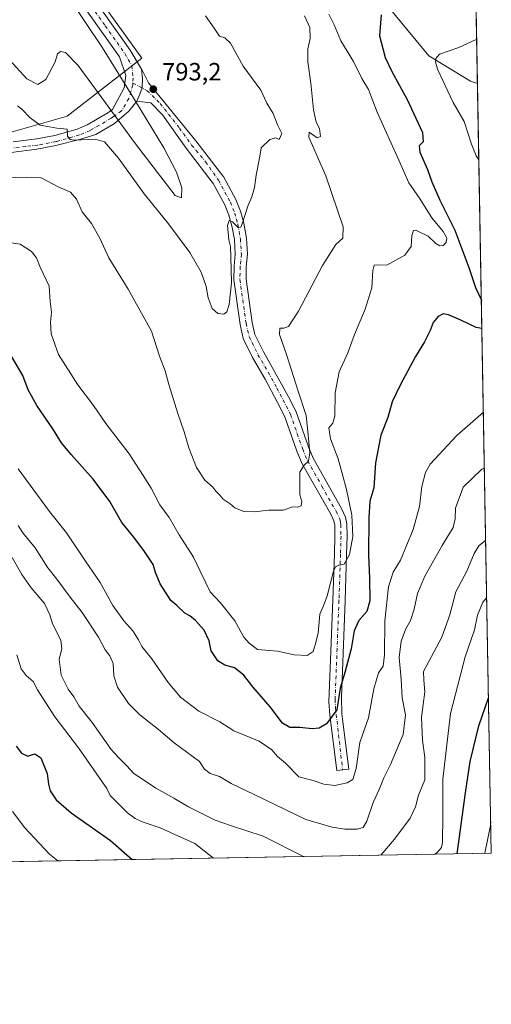
# Model space of a CAD drawing. Units: metres. Extents: x 621255 to 624714, y 4720240 to 4722614.
# Drawn here: x 624523 to 624712, y 4720240 to 4720635 of the extents above; entities that cross this region are included whole.
import ezdxf

# ---------------------------------------------------------------- set-up
doc = ezdxf.new("R2010")
doc.units = ezdxf.units.M
doc.header["$MEASUREMENT"] = 0
doc.linetypes.add('DGN Style 4', pattern=[2.6384748266838614, 1.318413404963828, -0.6592067024819142, 0.001648016756204785, -0.6592067024819142])
for name, color, linetype, lineweight in [('Arbolado forestal CxS', 92, 'Continuous', 0), ('Camino Cxs', 7, 'Continuous', 0), ('Camino eje', 30, 'DGN Style 4', 13), ('Comarca CxS', 21, 'Continuous', 0), ('Comunidad Autónoma CxS', 142, 'Continuous', 0), ('Corriente natural lineal', 142, 'Continuous', 13), ('Curva de nivel maestra', 30, 'Continuous', 30), ('Curva de nivel normal', 30, 'Continuous', 0), ('Municipio CxS', 4, 'Continuous', 0), ('Pastizal CxS', 92, 'Continuous', 0), ('Pista no pavimentada Cxs', 111, 'Continuous', 0), ('Pista no pavimentada eje', 91, 'DGN Style 4', 0), ('Provincia CxS', 1, 'Continuous', 0), ('Punto de cota en terreno', 7, 'Continuous', 0), ('Rótulo de punto de cota en terreno', 7, 'Continuous', 0)]:
    doc.layers.add(name, color=color, linetype=linetype, lineweight=lineweight)
doc.styles.add('Style-Arial', font='txt')

# ---------------------------------------------------------------- blocks, each defined once
blk = doc.blocks.new('5PATER')
at = {"layer": 'Punto de cota en terreno', "linetype": 'Continuous', "lineweight": 0}
h = blk.add_hatch(color=51, dxfattribs=at)
edge = h.paths.add_edge_path()
edge.add_ellipse((0, 0), major_axis=(-0.1095731443231308, -0.1110710700762829), ratio=0.9994222409660322, start_angle=0, end_angle=360)

msp = doc.modelspace()

# ---------------------------------------------------------------- linework, layer by layer
at = {"layer": 'Arbolado forestal CxS', "color": 92, "linetype": 'Continuous', "lineweight": 0, "extrusion": (0.002497844554653848, -0.138998795917064, 0.9902893998757066), "elevation": -653840.170607719, "flags": 128}
msp.add_lwpolyline([(709422.6574767297, 4663320.331668883), (709422.6574767298, 4663006.048752361)], dxfattribs=at)
at = {"layer": 'Arbolado forestal CxS', "color": 92, "linetype": 'Continuous', "lineweight": 0, "extrusion": (0.001231852301066004, -0.06855152526266829, 0.9976468167262752), "elevation": -322071.3551136011, "flags": 128}
msp.add_lwpolyline([(709420.1541422873, 4697595.765224461), (709420.1541422873, 4697285.776945757)], dxfattribs=at)
at = {"layer": 'Arbolado forestal CxS', "color": 92, "linetype": 'Continuous', "lineweight": 0, "extrusion": (-0.03087550522153855, -0.0005484717748278654, 0.9995230874552258), "elevation": -21132.98256147244, "flags": 128}
msp.add_lwpolyline([(-4708460.067554041, 708136.8317507205), (-4708460.067554042, 707926.108930354)], dxfattribs=at)
at = {"layer": 'Arbolado forestal CxS', "color": 92, "linetype": 'Continuous', "lineweight": 0}
for points in [[(624696.3162000002, 4721182.5239, 788.7333999999975), (624712.1699999999, 4720300.279999999, 744.6279000000069), (624469.5088000001, 4720295.9693, 738.1665999999968)], [(624409.9590999996, 4721024.4915, 796.6797999999981), (624377.2308999998, 4720988.773700001, 810.4026000000014), (624405.4917000001, 4720922.2753, 812.9416000000057), (624457.0264999997, 4720809.2283, 806.686600000001), (624525.1858999999, 4720684.5437, 797.4401999999974), (624571.7339000005, 4720619.707900001, 793.4177999999956), (624541.8092999998, 4720596.433499999, 791.3500000000058), (624506.8970999997, 4720586.458900001, 787.7899999999936), (624373.8998999996, 4720598.0965, 779.6166999999988), (624335.6630999995, 4720593.109300001, 777.6153999999952), (624319.0378999999, 4720563.1851, 774.8417000000045), (624338.9863, 4720483.3871, 765.4783000000026), (624322.3611000003, 4720453.462900001, 764.2050000000019), (624295.7610999999, 4720426.863700001, 762.0758999999962), (624252.9187000003, 4720387.421700001, 756.7155000000057), (624244.5081000002, 4720382.738700001, 755.8203999999969), (624237.2657000005, 4720378.705900001, 755.1940000000033), (624223.6305000001, 4720366.239900001, 754.1150000000052), (624229.3460999997, 4720344.8211, 752.9768999999943), (624246.5116999998, 4720317.804500001, 749.781099999993), (624262.9758000001, 4720292.3005, 745.8056999999973)], [(624506.8970999997, 4720586.458900001, 787.7899999999936), (624541.8092999998, 4720596.433499999, 791.3500000000058), (624571.7339000005, 4720619.707900001, 793.4177999999956), (624525.1858999999, 4720684.5437, 797.4401999999974)]]:
    msp.add_polyline3d(points, dxfattribs=at)
at = {"layer": 'Camino Cxs', "color": 7, "linetype": 'Continuous', "lineweight": 0}
msp.add_polyline3d([(624569.7583, 4720602.422700001, 793.3350000000065), (624570.9559000004, 4720605.267300001, 793.3313000000054), (624571.8739, 4720607.700300001, 793.3148999999976), (624572.0038999999, 4720611.555299999, 793.4600999999967), (624571.5887000002, 4720615.256899999, 793.6202000000048), (624572.1300999997, 4720614.340100001, 793.5837999999932), (624574.4101, 4720609.7601, 793.529800000004), (624593.4128999999, 4720586.4035, 794.4557999999961), (624604.6501000002, 4720571.920100001, 793.5939999999973), (624609.5701000001, 4720562.890100001, 793.6284000000014), (624611.4200999998, 4720558.2401, 793.9095999999992), (624612.7701000003, 4720553.4301, 793.3684000000068), (624613.8300999999, 4720547.360099999, 792.9400000000023), (624614.2200999996, 4720540.870100001, 791.5862999999954), (624613.7100999998, 4720535.870100001, 790.5280000000057), (624613.6300999997, 4720530.880100001, 790.9838000000018), (624616.0701000001, 4720513.550100001, 790.8559999999999), (624617.1801000005, 4720508.700099999, 790.0292000000045), (624620.6001000004, 4720501.720100001, 790.9710000000051), (624623.7901, 4720496.2501, 790.5144), (624630.6901000004, 4720483.5701, 789.2737000000053), (624633.7500999998, 4720477.5801, 788.0439999999944), (624638.6801000005, 4720463.5001, 786.6965999999958), (624640.6001000004, 4720458.9301, 786.450100000002), (624652.0000999998, 4720438.770099999, 786.4379000000046), (624653.6401000004, 4720435.3301, 785.0032000000066), (624654.1700999998, 4720432.620100001, 783.8147999999928), (624654.2500999998, 4720427.610099999, 785.0259999999981), (624654.0601000005, 4720420.350099999, 783.9851999999955), (624653.4301000005, 4720401.720100001, 782.5868999999948), (624651.9200999998, 4720363.0101, 777.3132000000041), (624652.1801000005, 4720356.2601, 777.4510000000009), (624654.9301000005, 4720334.0601, 773.9526000000043), (624650.0601000005, 4720333.460100001, 772.905700000003), (624647.2901, 4720355.790100001, 776.3542000000016), (624646.9401000004, 4720361.140100001, 778.1475000000065), (624648.5201000003, 4720401.9001, 782.6010999999999), (624649.1501000002, 4720420.5001, 782.6828999999999), (624649.3400999998, 4720427.640100001, 783.2746000000043), (624649.2701000003, 4720432.110099999, 783.0684000000037), (624648.9401000004, 4720433.780099999, 783.3718999999984), (624647.6401000004, 4720436.5001, 783.564400000003), (624636.1901000004, 4720456.7601, 785.5739000000032), (624634.1001000004, 4720461.7401, 786.3295999999973), (624629.2301000003, 4720475.640100001, 789.4005000000034), (624626.3400999998, 4720481.300100001, 789.2737999999954), (624621.3601000002, 4720490.6801, 789.6503999999986), (624616.2701000003, 4720499.4001, 790.1828999999999), (624612.5201000003, 4720507.050100001, 789.2323000000034), (624611.2401000002, 4720512.6601, 790.7817000000068), (624608.7200999996, 4720530.5801, 791.130999999994), (624608.8101000005, 4720536.1601, 790.9245999999986), (624609.3000999996, 4720540.970100001, 791.1622999999963), (624608.9501, 4720546.790100001, 791.6089000000065), (624607.9801000003, 4720552.340100001, 791.6520000000019), (624606.7600999996, 4720556.670100001, 792.6254000000046), (624605.1201, 4720560.800100001, 793.7394999999962), (624600.4700999996, 4720569.3301, 793.7497000000003), (624589.5203, 4720583.558900001, 792.9627999999939), (624580.0689000003, 4720596.869100001, 793.4406000000017), (624575.4473000001, 4720601.674100001, 793.4024999999965)], close=True, dxfattribs=at)
for points in [[(624571.5887000002, 4720615.256899999, 793.6202000000048), (624572.0038999999, 4720611.555299999, 793.4600999999967), (624571.8739, 4720607.700300001, 793.3148999999976), (624570.9559000004, 4720605.267300001, 793.3313000000054), (624569.7583, 4720602.422700001, 793.3350000000065)], [(624571.5887000002, 4720615.256899999, 793.6202000000048), (624572.1300999997, 4720614.340100001, 793.5837999999932), (624574.4101, 4720609.7601, 793.529800000004), (624593.4128999999, 4720586.4035, 794.4557999999961), (624604.6501000002, 4720571.920100001, 793.5939999999973), (624609.5701000001, 4720562.890100001, 793.6284000000014), (624611.4200999998, 4720558.2401, 793.9095999999992), (624612.7701000003, 4720553.4301, 793.3684000000068), (624613.8300999999, 4720547.360099999, 792.9400000000023), (624614.2200999996, 4720540.870100001, 791.5862999999954), (624613.7100999998, 4720535.870100001, 790.5280000000057), (624613.6300999997, 4720530.880100001, 790.9838000000018), (624616.0701000001, 4720513.550100001, 790.8559999999999), (624617.1801000005, 4720508.700099999, 790.0292000000045), (624620.6001000004, 4720501.720100001, 790.9710000000051), (624623.7901, 4720496.2501, 790.5144), (624630.6901000004, 4720483.5701, 789.2737000000053), (624633.7500999998, 4720477.5801, 788.0439999999944), (624638.6801000005, 4720463.5001, 786.6965999999958), (624640.6001000004, 4720458.9301, 786.450100000002), (624652.0000999998, 4720438.770099999, 786.4379000000046), (624653.6401000004, 4720435.3301, 785.0032000000066), (624654.1700999998, 4720432.620100001, 783.8147999999928), (624654.2500999998, 4720427.610099999, 785.0259999999981), (624654.0601000005, 4720420.350099999, 783.9851999999955), (624653.4301000005, 4720401.720100001, 782.5868999999948), (624651.9200999998, 4720363.0101, 777.3132000000041), (624652.1801000005, 4720356.2601, 777.4510000000009), (624654.9301000005, 4720334.0601, 773.9526000000043), (624650.0601000005, 4720333.460100001, 772.905700000003), (624647.2901, 4720355.790100001, 776.3542000000016), (624646.9401000004, 4720361.140100001, 778.1475000000065), (624648.5201000003, 4720401.9001, 782.6010999999999), (624649.1501000002, 4720420.5001, 782.6828999999999), (624649.3400999998, 4720427.640100001, 783.2746000000043), (624649.2701000003, 4720432.110099999, 783.0684000000037), (624648.9401000004, 4720433.780099999, 783.3718999999984), (624647.6401000004, 4720436.5001, 783.564400000003), (624636.1901000004, 4720456.7601, 785.5739000000032), (624634.1001000004, 4720461.7401, 786.3295999999973), (624629.2301000003, 4720475.640100001, 789.4005000000034), (624626.3400999998, 4720481.300100001, 789.2737999999954), (624621.3601000002, 4720490.6801, 789.6503999999986), (624616.2701000003, 4720499.4001, 790.1828999999999), (624612.5201000003, 4720507.050100001, 789.2323000000034), (624611.2401000002, 4720512.6601, 790.7817000000068), (624608.7200999996, 4720530.5801, 791.130999999994), (624608.8101000005, 4720536.1601, 790.9245999999986), (624609.3000999996, 4720540.970100001, 791.1622999999963), (624608.9501, 4720546.790100001, 791.6089000000065), (624607.9801000003, 4720552.340100001, 791.6520000000019), (624606.7600999996, 4720556.670100001, 792.6254000000046), (624605.1201, 4720560.800100001, 793.7394999999962), (624600.4700999996, 4720569.3301, 793.7497000000003), (624589.5203, 4720583.558900001, 792.9627999999939), (624580.0689000003, 4720596.869100001, 793.4406000000017), (624575.4473000001, 4720601.674100001, 793.4024999999965), (624569.7583, 4720602.422700001, 793.3350000000065)]]:
    msp.add_polyline3d(points, dxfattribs=at)
at = {"layer": 'Camino eje', "color": 30, "linetype": 'DGN Style 4', "lineweight": 13}
msp.add_polyline3d([(624568.1527000006, 4720609.6461, 793.328999999998), (624573.9502999998, 4720606.614700001, 793.3224000000046), (624579.1431, 4720601.4213, 793.7078000000038), (624586.8701, 4720591.6151, 793.726800000004), (624591.7660999997, 4720584.7567, 793.6193000000059), (624597.3701, 4720578.0701, 794.3234999999986), (624602.5601000005, 4720570.6251, 793.3724999999977), (624607.3450999996, 4720561.845100001, 793.9582999999984), (624609.0900999998, 4720557.4551, 793.0068000000028), (624609.7651000004, 4720555.050100001, 792.8074000000051), (624610.3750999998, 4720552.8851, 792.5687999999938), (624611.3901000004, 4720547.075099999, 792.5022000000026), (624611.7600999996, 4720540.920100001, 791.1303000000045), (624611.2600999996, 4720536.015100001, 790.5528999999952), (624611.1750999996, 4720530.7301, 791.2652999999991), (624613.6551000001, 4720513.1051, 790.0773999999948), (624614.8501000004, 4720507.8751, 789.4637999999978), (624618.4351000005, 4720500.5601, 789.9888999999966), (624622.5751, 4720493.465100001, 789.2238999999972), (624626.0251000002, 4720487.1251, 789.4832000000025), (624628.5151000004, 4720482.4351, 788.6867000000058), (624631.4901000002, 4720476.610099999, 788.3555000000051), (624636.3901000004, 4720462.620100001, 786.6389000000055), (624638.3951000003, 4720457.845100001, 785.6919000000053), (624644.1201, 4720447.715100001, 785.2280000000028), (624649.8201000001, 4720437.6351, 785.1266000000034), (624651.2901, 4720434.5551, 784.6030999999931), (624651.5551000005, 4720433.200099999, 784.0653000000021), (624651.7200999996, 4720432.3651, 783.804099999994), (624651.7950999998, 4720427.6251, 784.7247999999963), (624651.6051000003, 4720420.425100001, 783.625), (624650.9751000004, 4720401.8101, 782.7685000000056), (624650.2200999996, 4720382.4551, 779.755099999995), (624649.4301000005, 4720362.075099999, 777.7762999999978), (624649.5601000005, 4720358.700099999, 777.1431000000011), (624652.4221000001, 4720333.7511, 773.3371000000043)], dxfattribs=at)
at = {"layer": 'Comarca CxS', "color": 21, "linetype": 'Continuous', "lineweight": 0, "flags": 128}
msp.add_lwpolyline([(623344.9101318197, 4722590.042063824), (624670.6000009407, 4722613.599982752), (624712.1700009406, 4720300.279982774), (623101.5317693584, 4720271.668159827)], dxfattribs=at)
at = {"layer": 'Comunidad Autónoma CxS', "color": 142, "linetype": 'Continuous', "lineweight": 0, "flags": 128}
msp.add_lwpolyline([(623101.5317693584, 4720271.668159827), (621295.2000009135, 4720239.579982775), (621278.8816674999, 4721173.74298832), (621254.7900009137, 4722552.899982751), (623344.9101318197, 4722590.042063824), (624670.6000009407, 4722613.599982752), (624712.1700009406, 4720300.279982774)], close=True, dxfattribs=at)
at = {"layer": 'Corriente natural lineal', "color": 142, "linetype": 'Continuous', "lineweight": 13}
msp.add_polyline3d([(624645.4001000002, 4720672.920100001, 780.350099999996), (624662.8800999997, 4720650.0601, 777.3803000000045), (624687.0201000003, 4720620.620100001, 771.1848999999929), (624703.7600999996, 4720610.5001, 766.6968000000053), (624706.6101000002, 4720609.4901, 765.8825999999973), (624706.6135999998, 4720609.4889, 765.8815000000033)], dxfattribs=at)
at = {"layer": 'Curva de nivel maestra', "color": 30, "linetype": 'Continuous', "lineweight": 30, "flags": 128}
for points, elevation in [([(624667.9400000004, 4720637.120100001), (624667.2300000006, 4720628.590100001), (624668.5300000003, 4720623.620100001), (624669.5899999999, 4720619.950099999), (624672.2599999999, 4720614.2601), (624678.4000000004, 4720603.0801), (624684.5800000001, 4720589.860099999), (624684.8200000003, 4720586.100099999), (624683.25, 4720584.4901), (624683.4000000004, 4720581.9101), (624686.5599999997, 4720574.9101), (624688.2599999999, 4720569.940099999), (624691.4299999997, 4720562.6501), (624697.5800000001, 4720550.5701), (624703.0999999996, 4720535.600099999), (624705.7800000003, 4720527.600099999), (624708.1776999999, 4720522.449100001)], 775), ([(624708.3823999995, 4720511.0562), (624706.0800000001, 4720511.450099999), (624700.1299999999, 4720514.350099999), (624694.9500000002, 4720516.550100001), (624692.7999999998, 4720516.9301), (624690.8700000001, 4720515.860099999), (624688.8700000001, 4720513.5101), (624687.5700000003, 4720510.2401), (624685.2999999998, 4720505.770099999), (624681.7800000003, 4720499.780099999), (624675.5999999996, 4720488.360099999), (624672.3300000001, 4720481.6601), (624670.6200000001, 4720475.3101), (624667.7699999996, 4720468.190099999), (624665.6399999997, 4720457.170100001), (624665.0300000003, 4720447.0801), (624663.3300000001, 4720441.720100001), (624663.0300000003, 4720434.950099999), (624662.8300000001, 4720419.950099999), (624663.2699999996, 4720410.710100001), (624663.3200000003, 4720401.6601), (624662.0999999996, 4720397.380100001), (624658.9299999997, 4720393.7401), (624657.0899999999, 4720389.6801), (624655.9199999999, 4720382.360099999), (624653.3799999999, 4720372.860099999), (624651.4600000001, 4720366.520099999), (624650.0599999997, 4720357.880100001), (624645.9900000002, 4720352.300100001), (624643.0199999996, 4720350.450099999), (624640.25, 4720350.2301), (624635.2599999999, 4720350.780099999), (624631.2199999997, 4720350.780099999), (624628.2599999999, 4720352.460100001), (624623.3499999996, 4720359.050100001), (624616.3799999999, 4720367.0801), (624612.8099999997, 4720371.790100001), (624608.9699999997, 4720374.800100001), (624605.1799999997, 4720375.8201), (624602.29, 4720377.630100001), (624599.6299999999, 4720381.540100001), (624598.7599999999, 4720385.6501), (624596.75, 4720389.840100001), (624593.2999999998, 4720393.7401), (624591.0199999996, 4720395.610099999), (624589.0499999998, 4720396.770099999), (624585.79, 4720399.8101), (624583.3799999999, 4720401.8201), (624579.1900000004, 4720408.4901), (624577.2699999996, 4720413.090100001), (624576.2699999996, 4720416.290100001), (624572.8499999996, 4720421.540100001), (624568.5099999999, 4720427.200099999), (624563.7800000003, 4720433.130100001), (624558.8499999996, 4720441.530099999), (624552.2000000002, 4720450.540100001), (624543.4199999999, 4720460.420100001), (624539.4800000006, 4720465.1601), (624536.0499999998, 4720470.720100001), (624529.5300000003, 4720480.200099999), (624526.1500000004, 4720486.4801), (624523.9100000003, 4720492.2501), (624518.5700000003, 4720501.2401)], 775), ([(624698.4341000002, 4720300.0362), (624701.7400000002, 4720324.5001), (624703.6299999999, 4720337.110099999), (624707.1100000005, 4720351.450099999), (624711.0482999999, 4720362.701300001)], 750), ([(624521.29, 4720343.3301), (624523.4600000001, 4720340.530099999), (624525.9500000002, 4720339.210100001), (624528.7999999998, 4720340.2301), (624531.2400000002, 4720338.5601), (624533.7199999997, 4720332.3201), (624534.2599999999, 4720327.960100001), (624534.9900000002, 4720325.3201), (624537.3300000001, 4720321.7301), (624543.4199999999, 4720316.440099999), (624559.1200000001, 4720305.3201), (624567.8446000004, 4720297.716399999)], 750)]:
    msp.add_lwpolyline(points, dxfattribs=dict(at, elevation=elevation))
at = {"layer": 'Curva de nivel normal', "color": 30, "linetype": 'Continuous', "lineweight": 0, "flags": 128}
for points, elevation in [([(624517.2699999996, 4720620.520099999), (624525.6200000001, 4720611.4301), (624530.04, 4720609.0601), (624533.1500000004, 4720611.120100001), (624536.8899999997, 4720618.2601), (624537.8899999997, 4720621.4101), (624539.0599999997, 4720622.3101), (624541.0499999998, 4720621.9901), (624546.1399999997, 4720616.6801), (624569.1799999997, 4720585.2601), (624585.1900000004, 4720564.520099999), (624587.7199999997, 4720563.5701), (624587.9000000004, 4720567.630100001), (624585.6699999999, 4720573.890100001), (624580.6500000004, 4720583.630100001), (624569.2400000002, 4720602.360099999), (624556, 4720623.7601), (624535.4699999997, 4720654.530099999)], 795), ([(624516.4900000002, 4720571.6601), (624525.3099999997, 4720571.9001), (624531.2800000003, 4720571.640100001), (624538.3700000001, 4720567.880100001), (624543.0800000001, 4720565.9001), (624545.4800000006, 4720563.030099999), (624547.8099999997, 4720557.9301), (624551.5300000003, 4720553.2501), (624554.8499999996, 4720547.3101), (624558.5, 4720539.4801), (624566.25, 4720526.920100001), (624575.5899999999, 4720510.0001), (624578.8300000001, 4720500.0101), (624581.1299999999, 4720494.120100001), (624582.6799999997, 4720488.590100001), (624586.2199999997, 4720476.9001), (624588.7599999999, 4720469.5601), (624590.6200000001, 4720463.100099999), (624593.7699999996, 4720455.2601), (624597.04, 4720450.190099999), (624600.1600000003, 4720447.460100001), (624601.6200000001, 4720445.640100001), (624603.1500000004, 4720444.090100001), (624604.4400000004, 4720442.460100001), (624607.2400000002, 4720440.590100001), (624609.1399999997, 4720439.0801), (624612.79, 4720437.520099999), (624616.9500000002, 4720437.380100001), (624622.8499999996, 4720438.120100001), (624628.5999999996, 4720438.0801), (624632.4800000006, 4720439.380100001), (624634.3499999996, 4720439.2401), (624635.8099999997, 4720439.840100001), (624636.0199999996, 4720441.610099999), (624635.2400000002, 4720444.280099999), (624635.2800000003, 4720453.380100001), (624636.9199999999, 4720456.030099999), (624638.7599999999, 4720457.720100001), (624639.2100000001, 4720461.170100001), (624638.5, 4720469.7601), (624637.7300000006, 4720476.090100001), (624634.3799999999, 4720486.2601), (624630.0199999996, 4720500.210100001), (624627.0199999996, 4720508.630100001), (624627.1699999999, 4720511.2301), (624628.8600000005, 4720511.170100001), (624630.6699999999, 4720511.940099999), (624634.6799999997, 4720518.0701), (624644.3600000005, 4720536.380100001), (624649.7000000002, 4720544.870100001), (624652.4699999997, 4720547.4101), (624652.5899999999, 4720551.880100001), (624645.7100000001, 4720572.390100001), (624638.8700000001, 4720587.9001), (624638.9900000002, 4720589.9301), (624642.1600000003, 4720587.6801), (624643.4900000002, 4720588.220100001), (624643.0899999999, 4720591.4801), (624641.7699999996, 4720593.940099999), (624640.7000000002, 4720598.9101), (624639.6500000004, 4720609.6501), (624638.4500000002, 4720618.220100001), (624638.5099999999, 4720623.460100001), (624639.4600000001, 4720627.590100001), (624639.3099999997, 4720631.960100001), (624637.0700000003, 4720636.7401)], 785.0000000000001), ([(624516.7699999996, 4720545.850099999), (624522.8399999999, 4720544.960100001), (624527.4400000004, 4720541.950099999), (624529.4199999999, 4720539.470100001), (624530.9600000001, 4720535.7501), (624534.4800000006, 4720528.140100001), (624535, 4720521.9301), (624535.4400000004, 4720517.600099999), (624535.0199999996, 4720513.600099999), (624535.29, 4720508.970100001), (624538.3399999999, 4720500.6801), (624546.0800000001, 4720488.420100001), (624552.4100000003, 4720480.0801), (624557.3600000005, 4720472.880100001), (624566.6399999997, 4720460.690099999), (624572.2400000002, 4720452.020099999), (624575.5, 4720446.880100001), (624578.9900000002, 4720440.2601), (624582.7800000003, 4720435.140100001), (624586.79, 4720428.1501), (624592.5099999999, 4720419.200099999), (624595.2100000001, 4720413.5601), (624597.5099999999, 4720408.860099999), (624599.2000000002, 4720405.220100001), (624603.3499999996, 4720400.9101), (624609.1100000005, 4720393.6801), (624612.7199999997, 4720387.110099999), (624614.9199999999, 4720384.6501), (624618.2000000002, 4720382.170100001), (624626.25, 4720381.4001), (624632.9199999999, 4720379.940099999), (624638.25, 4720379.700099999), (624640.6200000001, 4720381.350099999), (624641.3700000001, 4720384.020099999), (624642.5899999999, 4720388.6501), (624643.2300000006, 4720396.290100001), (624644.75, 4720399.620100001), (624646.2599999999, 4720403.6601), (624648.7599999999, 4720413.5601), (624649.54, 4720415.290100001), (624650.9299999997, 4720416.040100001), (624653.0300000003, 4720416.380100001), (624655.1600000003, 4720420.290100001), (624656.5700000003, 4720427.5601), (624656.1600000003, 4720436.030099999), (624654.0499999998, 4720446.4001), (624652.2300000006, 4720452.7601), (624650.6600000003, 4720458.690099999), (624647.5700000003, 4720466.700099999), (624646.8600000005, 4720471.210100001), (624648.5599999997, 4720473.050100001), (624649.29, 4720475.9001), (624649.4900000002, 4720485.2401), (624651.0800000001, 4720493.6601), (624654.5300000003, 4720501.280099999), (624657.2599999999, 4720508.610099999), (624661.5300000003, 4720518.880100001), (624664.1399999997, 4720527.390100001), (624664.5499999998, 4720534.380100001), (624665.0700000003, 4720536.4801), (624666.5099999999, 4720536.620100001), (624670.1500000004, 4720536.460100001), (624677.4600000001, 4720540.530099999), (624679.9400000004, 4720544.0601), (624680.2800000003, 4720548.440099999), (624680.9500000002, 4720550.4101), (624681.8799999999, 4720550.620100001), (624686.7999999998, 4720548.1601), (624689.8799999999, 4720545.2301), (624691.4400000004, 4720544.2401), (624692.8799999999, 4720544.470100001), (624694.0199999996, 4720545.6501), (624694.2999999998, 4720547.3301), (624692.8200000003, 4720550.0801), (624688.2699999996, 4720555.520099999), (624683.3600000005, 4720563.420100001), (624679.0899999999, 4720569.630100001), (624674.9800000006, 4720578.710100001), (624666.2999999998, 4720597.970100001), (624662.7800000003, 4720607.120100001), (624660.1699999999, 4720611.5001), (624656.7400000002, 4720618.3201), (624651.6900000004, 4720626.6501), (624649.0199999996, 4720633.110099999), (624646.9100000003, 4720637.360099999)], 780), ([(624597.2999999998, 4720636.6801), (624600.8399999999, 4720631.720100001), (624603.0199999996, 4720628.5001), (624605.1600000003, 4720627.850099999), (624607.3300000001, 4720625.6501), (624612.4600000001, 4720616.450099999), (624619.5499999998, 4720606.770099999), (624622.0300000003, 4720601.600099999), (624624.5599999997, 4720597.460100001), (624626.29, 4720592.960100001), (624628.0599999997, 4720589.450099999), (624626.9299999997, 4720587.040100001), (624625.5800000001, 4720587.700099999), (624623.1399999997, 4720587.0601), (624619.7300000006, 4720583.700099999), (624619.0899999999, 4720579.440099999), (624617.7199999997, 4720572.670100001), (624617.0300000003, 4720567.6801), (624615.9800000006, 4720563.9301), (624614.4199999999, 4720560.270099999), (624612.0800000001, 4720553.130100001), (624611.5499999998, 4720551.8101), (624610.54, 4720551.540100001), (624608.1600000003, 4720553.870100001), (624606.9000000004, 4720554.440099999), (624606.2300000006, 4720552.440099999), (624606.7300000006, 4720546.710100001), (624607.4000000004, 4720544.050100001), (624607.4800000006, 4720539.9301), (624607.8300000001, 4720529.440099999), (624606.9000000004, 4720520.720100001), (624605.9800000006, 4720517.7501), (624604.6699999999, 4720516.860099999), (624602.3099999997, 4720517.1601), (624600.04, 4720519.170100001), (624598.4299999997, 4720523.440099999), (624597.5700000003, 4720527.9301), (624595.6100000005, 4720533.770099999), (624591.0099999999, 4720541.610099999), (624582.4199999999, 4720553.140100001), (624572.7199999997, 4720565.110099999), (624562.3799999999, 4720579.5101), (624556.7599999999, 4720586.020099999), (624553.0300000003, 4720587.120100001), (624544.6600000003, 4720586.7401), (624542.9699999997, 4720587.0101), (624541.9600000001, 4720588.390100001), (624541.8099999997, 4720591.100099999), (624537.6399999997, 4720591.600099999), (624534.6100000005, 4720592.0701), (624530.9199999999, 4720592.720100001), (624526.8899999997, 4720595.640100001), (624523.5199999996, 4720599.170100001), (624521.7999999998, 4720600.4801)], 790), ([(624706.2933, 4720627.313899999), (624699.1200000001, 4720623.920100001), (624691.3200000003, 4720621.2501), (624689.8399999999, 4720619.530099999), (624689.7599999999, 4720618.190099999), (624690.5300000003, 4720615.220100001), (624696.8799999999, 4720601.920100001), (624701.2199999997, 4720594.2601), (624704.1799999997, 4720585.090100001), (624706.0599999997, 4720580.4801), (624707.1642000005, 4720578.848300001)], 770), ([(624708.9852, 4720477.5088), (624707.9100000003, 4720476.5101), (624698.3799999999, 4720468.120100001), (624687.5999999996, 4720456.5101), (624685.6900000004, 4720453.210100001), (624684.2000000002, 4720447.610099999), (624683.3300000001, 4720439.610099999), (624680.7199999997, 4720430.280099999), (624675.6699999999, 4720417.950099999), (624672.7599999999, 4720413.200099999), (624670.9000000004, 4720407.290100001), (624669.4500000002, 4720393.640100001), (624669.2999999998, 4720379.950099999), (624668.6799999997, 4720375.450099999), (624666.9000000004, 4720372.7601), (624664.9100000003, 4720366.2501), (624662.7999999998, 4720354.630100001), (624659.3899999997, 4720344.800100001), (624657.8600000005, 4720334.300100001), (624656.5800000001, 4720329.950099999), (624654.2100000001, 4720328.4901), (624649.25, 4720327.530099999), (624644.9199999999, 4720328.0001), (624640.5800000001, 4720329.530099999), (624634.8700000001, 4720330.970100001), (624629.4299999997, 4720336.460100001), (624626.3399999999, 4720339.130100001), (624624.0499999998, 4720341.7601), (624618.8499999996, 4720345.300100001), (624608.7100000001, 4720349.4101), (624603.04, 4720353.0801), (624594.6699999999, 4720357.370100001), (624587.25, 4720362.9301), (624582.2999999998, 4720368.920100001), (624575.7599999999, 4720378.4101), (624571.7100000001, 4720383.3201), (624570.4699999997, 4720385.950099999), (624568.1399999997, 4720389.5601), (624564.5, 4720393.620100001), (624560.1399999997, 4720399.8201), (624555.0599999997, 4720409.0701), (624549.2000000002, 4720417.540100001), (624541.5599999997, 4720429.0101), (624534.7300000006, 4720437.520099999), (624529.8099999997, 4720444.090100001), (624522.0899999999, 4720454.7601)], 770), ([(624522.0700000003, 4720431.950099999), (624523.9699999997, 4720428.960100001), (624528.9199999999, 4720422.970100001), (624534.0199999996, 4720414.960100001), (624537.6600000003, 4720410.390100001), (624543.0300000003, 4720403.190099999), (624547.7999999998, 4720397.0001), (624554.2999999998, 4720387.110099999), (624557.0700000003, 4720381.9901), (624558.9299999997, 4720379.620100001), (624560.2100000001, 4720376.5601), (624560.5, 4720371.530099999), (624561.9400000004, 4720366.960100001), (624566.4400000004, 4720360.4801), (624570.9400000004, 4720355.920100001), (624578.5, 4720350.0001), (624584.8200000003, 4720344.610099999), (624594.9600000001, 4720337.140100001), (624596.9600000001, 4720334.0801), (624599.2699999996, 4720332.280099999), (624603, 4720331.120100001), (624607.6100000005, 4720328.3101), (624616.9000000004, 4720323.920100001), (624637.6399999997, 4720313.8301), (624648.2800000003, 4720310.800100001), (624653.3700000001, 4720309.970100001), (624658.2800000003, 4720309.9001), (624660.7199999997, 4720310.620100001), (624662.0999999996, 4720313.120100001), (624664.6600000003, 4720320.630100001), (624667.1399999997, 4720325.880100001), (624668.9699999997, 4720330.620100001), (624671.7100000001, 4720335.880100001), (624676.7400000002, 4720347.960100001), (624677.6500000004, 4720355.8201), (624676.3799999999, 4720362.700099999), (624675.9199999999, 4720370.140100001), (624675.1900000004, 4720378.950099999), (624675.9500000002, 4720385.4001), (624677.6799999997, 4720390.090100001), (624679.6399999997, 4720393.780099999), (624681.1500000004, 4720398.380100001), (624682.54, 4720404.670100001), (624685.5, 4720411.540100001), (624692.4000000004, 4720423.950099999), (624696.8600000005, 4720431.110099999), (624697.6799999997, 4720434.610099999), (624697.7199999997, 4720438.950099999), (624700.8300000001, 4720447.3101), (624708.4199999999, 4720454.5801), (624709.3893999998, 4720455.0145)], 765), ([(624709.9099000003, 4720426.0537), (624707.2199999997, 4720423.790100001), (624705.2599999999, 4720420.620100001), (624702.3700000001, 4720413.620100001), (624697.9000000004, 4720405.290100001), (624695.5, 4720395.9801), (624692.2699999996, 4720387.0801), (624684.9100000003, 4720373.290100001), (624685.0599999997, 4720369.8201), (624685.4600000001, 4720365.170100001), (624684.1699999999, 4720354.880100001), (624684.4600000001, 4720345.720100001), (624685.4699999997, 4720338.7401), (624685.4400000004, 4720329.780099999), (624682.9699999997, 4720323.640100001), (624681.7199999997, 4720318.880100001), (624679.5599999997, 4720314.350099999), (624673.2999999998, 4720305.9301), (624667.7554000001, 4720299.4911)], 760), ([(624636.7208000004, 4720298.9397), (624620.4600000001, 4720307.1601), (624607.3799999999, 4720311.4001), (624601.2800000003, 4720313.620100001), (624590.5599999997, 4720318.860099999), (624584.5599999997, 4720322.4001), (624577.3399999999, 4720326.380100001), (624571.5800000001, 4720330.3301), (624568.6699999999, 4720332.140100001), (624565.6600000003, 4720335.5101), (624562.5999999996, 4720338.5001), (624559.4000000004, 4720341.9001), (624551.7699999996, 4720352.8101), (624546.6299999999, 4720359.370100001), (624544.4500000002, 4720363.0601), (624542.1200000001, 4720366.2301), (624539.3300000001, 4720371.780099999), (624538.5499999998, 4720378.2301), (624539.6699999999, 4720382.350099999), (624539.1799999997, 4720385.840100001), (624535.8899999997, 4720392.460100001), (624534.8099999997, 4720396.050100001), (624532.6200000001, 4720400.600099999), (624527.2699999996, 4720406.8301), (624523.5, 4720412.2301), (624519.6500000004, 4720419.100099999)], 760), ([(624689.6015, 4720299.8792), (624690.4800000006, 4720300.600099999), (624692.1399999997, 4720302.600099999), (624692.5800000001, 4720304.6501), (624692.7400000002, 4720315.370100001), (624692.6799999997, 4720330.0101), (624695.8200000003, 4720356.470100001), (624701.6100000005, 4720379.1501), (624705.4600000001, 4720390.0801), (624706.6799999997, 4720395.850099999), (624708.7300000006, 4720401.0701), (624710.3229, 4720403.0667)], 755), ([(624521.5999999996, 4720379.9901), (624523.2699999996, 4720374.370100001), (624525.2699999996, 4720371.6801), (624528.1299999999, 4720369.300100001), (624529.8899999997, 4720365.960100001), (624536.8799999999, 4720355.120100001), (624546.3600000005, 4720342.590100001), (624557.6699999999, 4720326.2601), (624559.0099999999, 4720323.5001), (624561.4900000002, 4720321.0801), (624565.9900000002, 4720316.440099999), (624569.0499999998, 4720314.220100001), (624572.3399999999, 4720312.800100001), (624579.0999999996, 4720310.470100001), (624593.0899999999, 4720304.120100001), (624600.5300000003, 4720298.3101), (624600.5407999996, 4720298.297)], 755.0000000000001), ([(624519.7599999999, 4720317.030099999), (624524.8200000003, 4720310.440099999), (624534.6799999997, 4720299.9101), (624538.0635000002, 4720297.187200001)], 745), ([(624709.5800999999, 4720300.234099999), (624711.8399999999, 4720311.450099999), (624711.9403999997, 4720313.059800001)], 745)]:
    msp.add_lwpolyline(points, dxfattribs=dict(at, elevation=elevation))
at = {"layer": 'Municipio CxS', "color": 4, "linetype": 'Continuous', "lineweight": 0, "flags": 128}
msp.add_lwpolyline([(623344.9101318197, 4722590.042063824), (624670.6000009407, 4722613.599982752), (624712.1700009406, 4720300.279982774), (623101.5317693584, 4720271.668159827)], dxfattribs=at)
at = {"layer": 'Pastizal CxS', "color": 92, "linetype": 'Continuous', "lineweight": 0}
for points in [[(624409.9590999996, 4721024.4915, 796.6797999999981), (624377.2308999998, 4720988.773700001, 810.4026000000014), (624405.4917000001, 4720922.2753, 812.9416000000057), (624457.0264999997, 4720809.2283, 806.686600000001), (624525.1858999999, 4720684.5437, 797.4401999999974), (624571.7339000005, 4720619.707900001, 793.4177999999956), (624541.8092999998, 4720596.433499999, 791.3500000000058), (624506.8970999997, 4720586.458900001, 787.7899999999936), (624373.8998999996, 4720598.0965, 779.6166999999988), (624335.6630999995, 4720593.109300001, 777.6153999999952), (624319.0378999999, 4720563.1851, 774.8417000000045), (624338.9863, 4720483.3871, 765.4783000000026), (624322.3611000003, 4720453.462900001, 764.2050000000019), (624295.7610999999, 4720426.863700001, 762.0758999999962), (624252.9187000003, 4720387.421700001, 756.7155000000057), (624244.5081000002, 4720382.738700001, 755.8203999999969), (624237.2657000005, 4720378.705900001, 755.1940000000033), (624223.6305000001, 4720366.239900001, 754.1150000000052), (624229.3460999997, 4720344.8211, 752.9768999999943), (624246.5116999998, 4720317.804500001, 749.781099999993), (624262.9758000001, 4720292.3005, 745.8056999999973)], [(624525.1858999999, 4720684.5437, 797.4401999999974), (624571.7339000005, 4720619.707900001, 793.4177999999956), (624541.8092999998, 4720596.433499999, 791.3500000000058), (624506.8970999997, 4720586.458900001, 787.7899999999936)]]:
    msp.add_polyline3d(points, dxfattribs=at)
at = {"layer": 'Pista no pavimentada Cxs', "color": 111, "linetype": 'Continuous', "lineweight": 0, "extrusion": (-0.5020383492063875, -0.376353142807415, 0.7786628332115941), "elevation": -2089559.31471768, "flags": 128}
msp.add_lwpolyline([(-3402531.303648238, 2594432.150333345), (-3402504.099474711, 2594431.159007575), (-3402495.265536156, 2594429.906781436)], dxfattribs=at)
at = {"layer": 'Pista no pavimentada Cxs', "color": 111, "linetype": 'Continuous', "lineweight": 0}
for points in [[(624520.0401, 4720586.110099999, 788.0583999999944), (624529.5401, 4720587.280099999, 788.871499999994), (624536.7801000001, 4720588.6601, 789.898199999996), (624545.8400999998, 4720591.210100001, 790.5629000000046), (624549.8501000004, 4720592.890100001, 790.9643000000069), (624558.0701000001, 4720597.6601, 792.3377000000038), (624559.9901000002, 4720599.0101, 792.9863000000041), (624564.7301000003, 4720607.770099999, 794.4548000000068), (624565.2801000001, 4720612.670100001, 794.1594999999944), (624562.8101000005, 4720620.1501, 794.0259999999981), (624531.3400999998, 4720664.690099999, 796.4036000000052)], [(624520.0401, 4720586.110099999, 788.0583999999944), (624529.5401, 4720587.280099999, 788.871499999994), (624536.7801000001, 4720588.6601, 789.898199999996), (624545.8400999998, 4720591.210100001, 790.5629000000046), (624549.8501000004, 4720592.890100001, 790.9643000000069), (624558.0701000001, 4720597.6601, 792.3377000000038), (624559.9901000002, 4720599.0101, 792.9863000000041), (624564.7301000003, 4720607.770099999, 794.4548000000068), (624565.2801000001, 4720612.670100001, 794.1594999999944), (624562.8101000005, 4720620.1501, 794.0259999999981), (624531.3400999998, 4720664.690099999, 796.4036000000052)], [(624551.3701, 4720645.140100001, 795.027900000001), (624567.0701000001, 4720622.9101, 794.405899999998), (624571.5887000002, 4720615.256899999, 793.6202000000048), (624572.0038999999, 4720611.555299999, 793.4600999999967), (624571.8739, 4720607.700300001, 793.3148999999976), (624570.9559000004, 4720605.267300001, 793.3313000000054), (624569.7583, 4720602.422700001, 793.3350000000065), (624566.6142999995, 4720598.3805, 793.8267000000051), (624560.8000999996, 4720593.380100001, 793.1947999999975), (624553.2927000001, 4720589.0261, 791.0406999999979), (624546.7024999997, 4720587.0023, 790.2090999999928), (624537.2704999996, 4720584.606899999, 789.2863000000071), (624529.6350999996, 4720583.1097, 788.4109999999928), (624519.3049, 4720581.7623, 787.5190000000002)], [(624571.5887000002, 4720615.256899999, 793.6202000000048), (624572.0038999999, 4720611.555299999, 793.4600999999967), (624571.8739, 4720607.700300001, 793.3148999999976), (624570.9559000004, 4720605.267300001, 793.3313000000054), (624569.7583, 4720602.422700001, 793.3350000000065)], [(624569.7583, 4720602.422700001, 793.3350000000065), (624566.6142999995, 4720598.3805, 793.8267000000051), (624560.8000999996, 4720593.380100001, 793.1947999999975), (624553.2927000001, 4720589.0261, 791.0406999999979), (624546.7024999997, 4720587.0023, 790.2090999999928), (624537.2704999996, 4720584.606899999, 789.2863000000071), (624529.6350999996, 4720583.1097, 788.4109999999928), (624519.3049, 4720581.7623, 787.5190000000002)]]:
    msp.add_polyline3d(points, dxfattribs=at)
at = {"layer": 'Pista no pavimentada eje', "color": 91, "linetype": 'DGN Style 4', "lineweight": 0}
for points in [[(624551.3837000001, 4720640.720699999, 794.5666999999958), (624557.0900999998, 4720632.645099999, 794.1429000000062), (624564.9401000004, 4720621.530099999, 794.1233999999968), (624567.8119000001, 4720616.645500001, 793.6288000000059), (624568.2610999999, 4720611.7049, 793.4223000000056), (624568.1527000006, 4720609.6461, 793.328999999998)], [(624568.1527000006, 4720609.6461, 793.328999999998), (624568.1114999996, 4720608.860500001, 793.2930999999954), (624566.6142999995, 4720603.470699999, 793.318499999994), (624563.6651, 4720598.485099999, 793.1293000000006), (624560.3951000003, 4720596.1951, 792.6793999999937), (624559.4351000005, 4720595.520099999, 792.6070999999939), (624550.9801000003, 4720590.6151, 790.8218000000053), (624546.6750999996, 4720588.8101, 790.4291999999988), (624537.3601000002, 4720586.190099999, 789.429099999994), (624529.9351000005, 4720584.7751, 788.6281000000017), (624525.1851000005, 4720584.190099999, 788.196100000001), (624520.2550999997, 4720583.5801, 787.8068000000059)]]:
    msp.add_polyline3d(points, dxfattribs=at)
at = {"layer": 'Provincia CxS', "color": 1, "linetype": 'Continuous', "lineweight": 0, "flags": 128}
msp.add_lwpolyline([(623101.5317693584, 4720271.668159827), (621295.2000009135, 4720239.579982775), (621278.8816674999, 4721173.74298832), (621254.7900009137, 4722552.899982751), (623344.9101318197, 4722590.042063824), (624670.6000009407, 4722613.599982752), (624712.1700009406, 4720300.279982774)], close=True, dxfattribs=at)

# ---------------------------------------------------------------- block references
at = {"layer": 'Punto de cota en terreno', "color": 7, "linetype": 'Continuous', "lineweight": 0, "xscale": 10, "yscale": 10, "zscale": 10}
msp.add_blockref('5PATER', (624576.3799999999, 4720607.210000001, 793.1999999999972), dxfattribs=at)

# ---------------------------------------------------------------- texts
at = {"layer": 'Rótulo de punto de cota en terreno', "color": 7, "linetype": 'Continuous', "lineweight": 0, "style": 'Style-Arial'}
msp.add_text('793,2', height=7.000000000000002, dxfattribs=at).set_placement((624579.9078000003, 4720610.7378))

doc.saveas('drawing.dxf')
